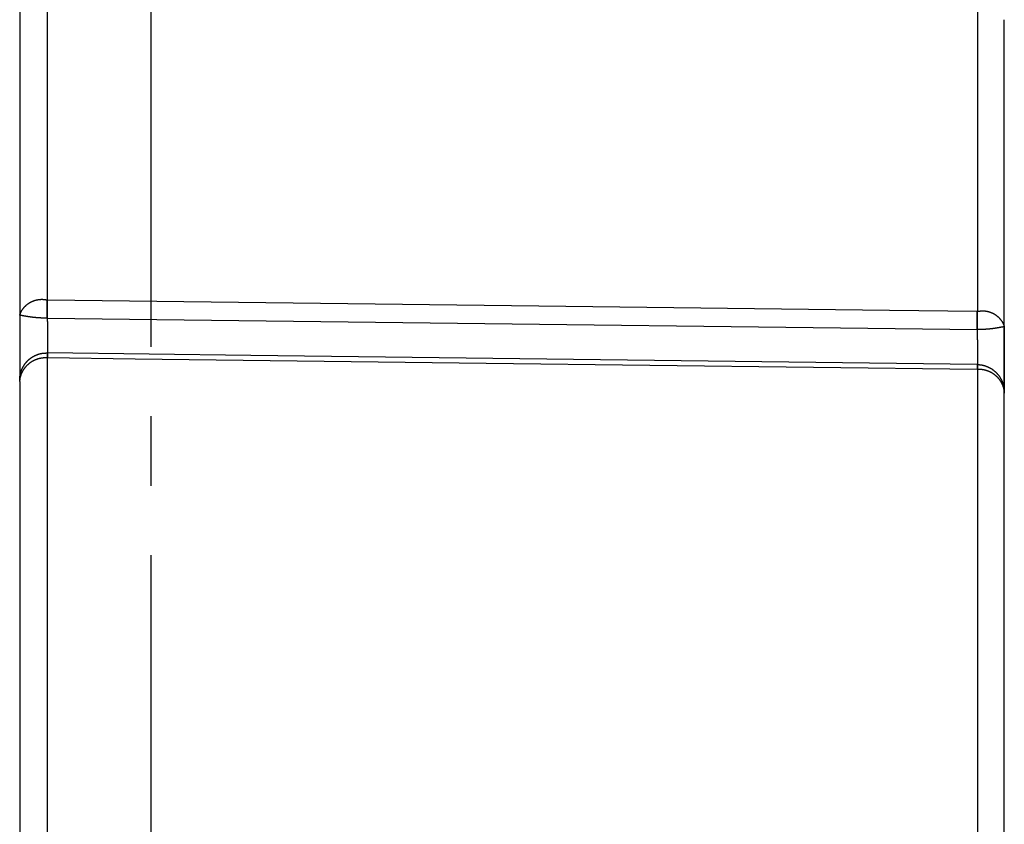
# Model space of a CAD drawing. Extents: x 0 to 420, y 0 to 594.
# Drawn here: x 139 to 157, y 343 to 358 of the extents above; entities that cross this region are included whole.
import ezdxf

# ---------------------------------------------------------------- set-up
doc = ezdxf.new("R2010")
doc.units = 0
doc.header["$LTSCALE"] = 0.4
doc.linetypes.add('CENTER2', pattern=[28.575, 19.05, -3.175, 3.175, -3.175])
doc.layers.add('CENTER', color=6, linetype='CENTER2')
doc.layers.add('MODEL3', color=7, linetype='CONTINUOUS')

msp = doc.modelspace()

# ---------------------------------------------------------------- linework, layer by layer
at = {"layer": 'CENTER'}
msp.add_line((141.15, 226.166), (141.15, 437.287), dxfattribs=at)
at = {"layer": 'MODEL3'}
for p, q in [((139.259, 352.75), (139.259, 358.654)), ((156.259, 358.38), (156.259, 352.541)), ((138.75, 358.146), (138.75, 352.475)), ((156.75, 352.265), (156.75, 357.872)), ((139.253, 352.717), (139.253, 352.75)), ((139.253, 352.68), (139.253, 352.717)), ((139.254, 352.639), (139.253, 352.68)), ((139.258, 352.639), (139.259, 352.68)), ((139.259, 352.717), (139.259, 352.75)), ((148.238, 352.639), (139.259, 352.75)), ((139.259, 352.68), (139.259, 352.717)), ((138.75, 352.475), (138.75, 351.895)), ((139.253, 352.506), (139.254, 352.551)), ((139.253, 352.462), (139.253, 352.506)), ((139.253, 352.42), (139.253, 352.462)), ((139.254, 352.596), (139.254, 352.639)), ((139.254, 352.551), (139.254, 352.596)), ((139.255, 352.419), (139.256, 352.462)), ((139.256, 352.462), (139.257, 352.506)), ((139.257, 352.506), (139.258, 352.551)), ((139.258, 352.596), (139.258, 352.639)), ((139.258, 352.551), (139.258, 352.596)), ((154.653, 352.56), (148.238, 352.639)), ((156.256, 352.541), (154.653, 352.56)), ((156.256, 352.507), (156.256, 352.541)), ((156.256, 352.47), (156.256, 352.507)), ((156.256, 352.429), (156.256, 352.47)), ((156.259, 352.507), (156.259, 352.541)), ((156.26, 352.47), (156.259, 352.507)), ((156.26, 352.429), (156.26, 352.47)), ((139.255, 352.419), (140.255, 352.407)), ((140.255, 352.407), (144.253, 352.358)), ((144.253, 352.358), (156.254, 352.21)), ((156.254, 352.252), (156.255, 352.297)), ((156.255, 352.341), (156.256, 352.386)), ((156.255, 352.297), (156.255, 352.341)), ((156.256, 352.386), (156.256, 352.429)), ((156.259, 352.252), (156.26, 352.297)), ((156.26, 352.386), (156.26, 352.429)), ((156.26, 352.341), (156.26, 352.386)), ((156.26, 352.297), (156.26, 352.341)), ((156.254, 352.21), (156.254, 352.252)), ((156.259, 352.21), (156.259, 352.252)), ((156.75, 351.415), (156.75, 352.265)), ((156.75, 352.265), (156.75, 351.142)), ((139.254, 351.77), (139.253, 351.752)), ((139.253, 351.752), (139.253, 351.727)), ((139.254, 351.79), (139.254, 351.789)), ((139.254, 351.789), (139.254, 351.783)), ((139.254, 351.783), (139.254, 351.77)), ((139.257, 351.79), (139.258, 351.789)), ((139.257, 351.79), (142.977, 351.744)), ((139.258, 351.789), (139.258, 351.783)), ((139.258, 351.783), (139.258, 351.77)), ((139.258, 351.77), (139.259, 351.751)), ((139.259, 351.751), (139.259, 351.727)), ((142.977, 351.744), (156.255, 351.58)), ((139.253, 351.727), (139.253, 351.697)), ((139.259, 351.727), (139.259, 351.697)), ((139.259, 342.861), (139.259, 351.697)), ((139.259, 351.697), (140.862, 351.677)), ((140.862, 351.677), (147.277, 351.598)), ((147.277, 351.598), (156.256, 351.487)), ((156.255, 351.58), (156.255, 351.579)), ((156.255, 351.579), (156.256, 351.573)), ((156.256, 351.573), (156.256, 351.56)), ((156.256, 351.56), (156.256, 351.542)), ((156.26, 351.58), (156.26, 351.579)), ((156.26, 351.579), (156.26, 351.573)), ((156.26, 351.573), (156.26, 351.56)), ((156.26, 351.56), (156.26, 351.542)), ((156.256, 351.542), (156.256, 351.517)), ((156.256, 351.517), (156.256, 351.487)), ((156.26, 351.542), (156.259, 351.517)), ((156.259, 351.517), (156.259, 351.487)), ((156.259, 351.487), (156.259, 342.747)), ((156.75, 351.051), (156.75, 351.415)), ((138.75, 351.26), (138.75, 342.773)), ((156.75, 342.659), (156.75, 351.051))]:
    msp.add_line(p, q, dxfattribs=at)
for points in [[(138.75, 352.475, 0), (138.751, 352.48, 0), (138.753, 352.485, 0), (138.755, 352.49, 0), (138.757, 352.495, 0), (138.759, 352.499, 0), (138.761, 352.504, 0), (138.763, 352.509, 0), (138.765, 352.513, 0), (138.767, 352.518, 0), (138.769, 352.523, 0), (138.771, 352.527, 0), (138.774, 352.532, 0), (138.776, 352.536, 0), (138.778, 352.541, 0), (138.781, 352.545, 0), (138.783, 352.55, 0), (138.786, 352.554, 0), (138.788, 352.558, 0), (138.791, 352.562, 0), (138.794, 352.567, 0), (138.796, 352.571, 0), (138.799, 352.575, 0), (138.802, 352.579, 0), (138.805, 352.583, 0), (138.808, 352.587, 0), (138.811, 352.591, 0), (138.814, 352.595, 0), (138.817, 352.599, 0), (138.82, 352.603, 0), (138.823, 352.607, 0), (138.826, 352.611, 0), (138.829, 352.614, 0), (138.832, 352.618, 0), (138.836, 352.622, 0), (138.839, 352.625, 0), (138.842, 352.629, 0), (138.846, 352.633, 0), (138.849, 352.636, 0), (138.853, 352.64, 0), (138.856, 352.643, 0), (138.86, 352.646, 0), (138.863, 352.65, 0), (138.867, 352.653, 0), (138.87, 352.656, 0), (138.874, 352.66, 0), (138.878, 352.663, 0), (138.882, 352.666, 0), (138.885, 352.669, 0), (138.889, 352.672, 0), (138.893, 352.675, 0), (138.897, 352.678, 0), (138.901, 352.681, 0), (138.905, 352.684, 0), (138.909, 352.686, 0), (138.913, 352.689, 0), (138.917, 352.692, 0), (138.921, 352.695, 0), (138.925, 352.697, 0), (138.929, 352.7, 0), (138.933, 352.702, 0), (138.937, 352.705, 0), (138.942, 352.707, 0), (138.946, 352.71, 0), (138.95, 352.712, 0), (138.954, 352.714, 0), (138.959, 352.716, 0), (138.963, 352.719, 0), (138.968, 352.721, 0), (138.972, 352.723, 0), (138.976, 352.725, 0), (138.981, 352.727, 0), (138.985, 352.729, 0), (138.99, 352.731, 0), (138.994, 352.732, 0), (138.999, 352.734, 0), (139.003, 352.736, 0), (139.008, 352.738, 0), (139.012, 352.739, 0), (139.017, 352.741, 0), (139.022, 352.742, 0), (139.026, 352.744, 0), (139.031, 352.745, 0), (139.036, 352.747, 0), (139.04, 352.748, 0), (139.045, 352.749, 0), (139.05, 352.75, 0), (139.055, 352.752, 0), (139.059, 352.753, 0), (139.064, 352.754, 0), (139.069, 352.755, 0), (139.074, 352.756, 0), (139.079, 352.756, 0), (139.083, 352.757, 0), (139.088, 352.758, 0), (139.093, 352.759, 0), (139.098, 352.759, 0), (139.103, 352.76, 0), (139.108, 352.761, 0), (139.113, 352.761, 0), (139.118, 352.761, 0), (139.123, 352.762, 0), (139.128, 352.762, 0), (139.133, 352.762, 0), (139.138, 352.763, 0), (139.143, 352.763, 0), (139.148, 352.763, 0), (139.153, 352.763, 0), (139.158, 352.763, 0), (139.163, 352.763, 0), (139.168, 352.763, 0), (139.173, 352.762, 0), (139.178, 352.762, 0), (139.183, 352.762, 0), (139.188, 352.761, 0), (139.193, 352.761, 0), (139.198, 352.76, 0), (139.203, 352.76, 0), (139.208, 352.759, 0), (139.213, 352.758, 0), (139.218, 352.758, 0), (139.223, 352.757, 0), (139.228, 352.756, 0), (139.233, 352.755, 0), (139.238, 352.754, 0), (139.243, 352.753, 0), (139.248, 352.752, 0), (139.253, 352.75, 0)], [(139.253, 352.42, 0), (139.249, 352.42, 0), (139.245, 352.42, 0), (139.241, 352.42, 0), (139.237, 352.42, 0), (139.233, 352.42, 0), (139.229, 352.42, 0), (139.225, 352.42, 0), (139.221, 352.42, 0), (139.217, 352.42, 0), (139.213, 352.42, 0), (139.209, 352.42, 0), (139.205, 352.42, 0), (139.201, 352.42, 0), (139.197, 352.42, 0), (139.193, 352.42, 0), (139.189, 352.42, 0), (139.185, 352.42, 0), (139.181, 352.42, 0), (139.177, 352.42, 0), (139.173, 352.42, 0), (139.169, 352.42, 0), (139.165, 352.421, 0), (139.161, 352.421, 0), (139.157, 352.421, 0), (139.153, 352.421, 0), (139.149, 352.421, 0), (139.145, 352.421, 0), (139.141, 352.421, 0), (139.137, 352.422, 0), (139.133, 352.422, 0), (139.129, 352.422, 0), (139.125, 352.422, 0), (139.121, 352.422, 0), (139.117, 352.423, 0), (139.113, 352.423, 0), (139.109, 352.423, 0), (139.105, 352.423, 0), (139.101, 352.424, 0), (139.097, 352.424, 0), (139.094, 352.424, 0), (139.09, 352.424, 0), (139.086, 352.425, 0), (139.082, 352.425, 0), (139.078, 352.425, 0), (139.074, 352.425, 0), (139.07, 352.426, 0), (139.066, 352.426, 0), (139.062, 352.426, 0), (139.058, 352.427, 0), (139.054, 352.427, 0), (139.05, 352.427, 0), (139.046, 352.428, 0), (139.042, 352.428, 0), (139.038, 352.428, 0), (139.034, 352.429, 0), (139.03, 352.429, 0), (139.026, 352.43, 0), (139.022, 352.43, 0), (139.018, 352.43, 0), (139.014, 352.431, 0), (139.01, 352.431, 0), (139.006, 352.432, 0), (139.002, 352.432, 0), (138.998, 352.433, 0), (138.994, 352.433, 0), (138.99, 352.433, 0), (138.986, 352.434, 0), (138.982, 352.434, 0), (138.978, 352.435, 0), (138.974, 352.435, 0), (138.97, 352.436, 0), (138.966, 352.436, 0), (138.962, 352.437, 0), (138.958, 352.437, 0), (138.954, 352.438, 0), (138.95, 352.438, 0), (138.946, 352.439, 0), (138.942, 352.439, 0), (138.939, 352.44, 0), (138.935, 352.441, 0), (138.931, 352.441, 0), (138.927, 352.442, 0), (138.923, 352.442, 0), (138.919, 352.443, 0), (138.915, 352.443, 0), (138.911, 352.444, 0), (138.907, 352.445, 0), (138.903, 352.445, 0), (138.899, 352.446, 0), (138.895, 352.447, 0), (138.891, 352.447, 0), (138.887, 352.448, 0), (138.883, 352.448, 0), (138.879, 352.449, 0), (138.875, 352.45, 0), (138.871, 352.45, 0), (138.867, 352.451, 0), (138.863, 352.452, 0), (138.86, 352.453, 0), (138.856, 352.453, 0), (138.852, 352.454, 0), (138.848, 352.455, 0), (138.844, 352.455, 0), (138.84, 352.456, 0), (138.836, 352.457, 0), (138.832, 352.458, 0), (138.828, 352.458, 0), (138.824, 352.459, 0), (138.82, 352.46, 0), (138.816, 352.461, 0), (138.812, 352.461, 0), (138.808, 352.462, 0), (138.805, 352.463, 0), (138.801, 352.464, 0), (138.797, 352.465, 0), (138.793, 352.466, 0), (138.789, 352.466, 0), (138.785, 352.467, 0), (138.781, 352.468, 0), (138.777, 352.469, 0), (138.773, 352.47, 0), (138.769, 352.471, 0), (138.765, 352.472, 0), (138.761, 352.472, 0), (138.758, 352.473, 0), (138.754, 352.474, 0), (138.75, 352.475, 0)], [(156.259, 352.541, 0), (156.264, 352.542, 0), (156.269, 352.543, 0), (156.274, 352.544, 0), (156.279, 352.545, 0), (156.284, 352.546, 0), (156.289, 352.547, 0), (156.294, 352.547, 0), (156.298, 352.548, 0), (156.303, 352.549, 0), (156.308, 352.549, 0), (156.313, 352.55, 0), (156.318, 352.55, 0), (156.323, 352.551, 0), (156.328, 352.551, 0), (156.333, 352.552, 0), (156.338, 352.552, 0), (156.343, 352.552, 0), (156.348, 352.552, 0), (156.353, 352.552, 0), (156.358, 352.552, 0), (156.363, 352.552, 0), (156.368, 352.552, 0), (156.373, 352.552, 0), (156.377, 352.552, 0), (156.382, 352.551, 0), (156.387, 352.551, 0), (156.392, 352.551, 0), (156.397, 352.55, 0), (156.402, 352.55, 0), (156.406, 352.549, 0), (156.411, 352.548, 0), (156.416, 352.548, 0), (156.421, 352.547, 0), (156.426, 352.546, 0), (156.43, 352.545, 0), (156.435, 352.544, 0), (156.44, 352.543, 0), (156.445, 352.542, 0), (156.449, 352.541, 0), (156.454, 352.54, 0), (156.459, 352.539, 0), (156.463, 352.538, 0), (156.468, 352.537, 0), (156.472, 352.535, 0), (156.477, 352.534, 0), (156.482, 352.532, 0), (156.486, 352.531, 0), (156.491, 352.529, 0), (156.495, 352.528, 0), (156.5, 352.526, 0), (156.504, 352.524, 0), (156.509, 352.523, 0), (156.513, 352.521, 0), (156.518, 352.519, 0), (156.522, 352.517, 0), (156.526, 352.515, 0), (156.531, 352.513, 0), (156.535, 352.511, 0), (156.539, 352.509, 0), (156.543, 352.507, 0), (156.548, 352.505, 0), (156.552, 352.502, 0), (156.556, 352.5, 0), (156.56, 352.498, 0), (156.564, 352.495, 0), (156.569, 352.493, 0), (156.573, 352.491, 0), (156.577, 352.488, 0), (156.581, 352.485, 0), (156.585, 352.483, 0), (156.589, 352.48, 0), (156.593, 352.477, 0), (156.597, 352.475, 0), (156.6, 352.472, 0), (156.604, 352.469, 0), (156.608, 352.466, 0), (156.612, 352.463, 0), (156.616, 352.46, 0), (156.619, 352.457, 0), (156.623, 352.454, 0), (156.627, 352.451, 0), (156.63, 352.448, 0), (156.634, 352.445, 0), (156.637, 352.441, 0), (156.641, 352.438, 0), (156.644, 352.435, 0), (156.648, 352.431, 0), (156.651, 352.428, 0), (156.655, 352.425, 0), (156.658, 352.421, 0), (156.661, 352.418, 0), (156.664, 352.414, 0), (156.668, 352.41, 0), (156.671, 352.407, 0), (156.674, 352.403, 0), (156.677, 352.399, 0), (156.68, 352.395, 0), (156.683, 352.392, 0), (156.686, 352.388, 0), (156.689, 352.384, 0), (156.692, 352.38, 0), (156.695, 352.376, 0), (156.697, 352.372, 0), (156.7, 352.368, 0), (156.703, 352.364, 0), (156.705, 352.36, 0), (156.708, 352.356, 0), (156.711, 352.351, 0), (156.713, 352.347, 0), (156.716, 352.343, 0), (156.718, 352.339, 0), (156.72, 352.334, 0), (156.723, 352.33, 0), (156.725, 352.325, 0), (156.727, 352.321, 0), (156.729, 352.317, 0), (156.732, 352.312, 0), (156.734, 352.307, 0), (156.736, 352.303, 0), (156.738, 352.298, 0), (156.74, 352.294, 0), (156.741, 352.289, 0), (156.743, 352.284, 0), (156.745, 352.279, 0), (156.747, 352.275, 0), (156.748, 352.27, 0), (156.75, 352.265, 0)], [(139.253, 352.42, 0), (139.253, 352.415, 0), (139.254, 352.41, 0), (139.254, 352.405, 0), (139.254, 352.4, 0), (139.254, 352.395, 0), (139.254, 352.39, 0), (139.254, 352.385, 0), (139.254, 352.38, 0), (139.254, 352.375, 0), (139.254, 352.37, 0), (139.254, 352.365, 0), (139.254, 352.36, 0), (139.255, 352.355, 0), (139.255, 352.35, 0), (139.255, 352.345, 0), (139.255, 352.34, 0), (139.255, 352.335, 0), (139.255, 352.33, 0), (139.255, 352.325, 0), (139.255, 352.32, 0), (139.255, 352.315, 0), (139.255, 352.31, 0), (139.255, 352.306, 0), (139.255, 352.301, 0), (139.255, 352.296, 0), (139.256, 352.291, 0), (139.256, 352.286, 0), (139.256, 352.281, 0), (139.256, 352.276, 0), (139.256, 352.271, 0), (139.256, 352.266, 0), (139.256, 352.261, 0), (139.256, 352.256, 0), (139.256, 352.251, 0), (139.256, 352.246, 0), (139.256, 352.241, 0), (139.256, 352.236, 0), (139.256, 352.231, 0), (139.256, 352.226, 0), (139.256, 352.221, 0), (139.257, 352.216, 0), (139.257, 352.211, 0), (139.257, 352.206, 0), (139.257, 352.201, 0), (139.257, 352.196, 0), (139.257, 352.191, 0), (139.257, 352.186, 0), (139.257, 352.181, 0), (139.257, 352.177, 0), (139.257, 352.172, 0), (139.257, 352.167, 0), (139.257, 352.162, 0), (139.257, 352.157, 0), (139.257, 352.152, 0), (139.257, 352.147, 0), (139.257, 352.142, 0), (139.257, 352.137, 0), (139.257, 352.132, 0), (139.257, 352.127, 0), (139.257, 352.122, 0), (139.257, 352.117, 0), (139.258, 352.112, 0), (139.258, 352.107, 0), (139.258, 352.102, 0), (139.258, 352.097, 0), (139.258, 352.092, 0), (139.258, 352.087, 0), (139.258, 352.082, 0), (139.258, 352.077, 0), (139.258, 352.072, 0), (139.258, 352.067, 0), (139.258, 352.062, 0), (139.258, 352.057, 0), (139.258, 352.053, 0), (139.258, 352.048, 0), (139.258, 352.043, 0), (139.258, 352.038, 0), (139.258, 352.033, 0), (139.258, 352.028, 0), (139.258, 352.023, 0), (139.258, 352.018, 0), (139.258, 352.013, 0), (139.258, 352.008, 0), (139.258, 352.003, 0), (139.258, 351.998, 0), (139.258, 351.993, 0), (139.258, 351.988, 0), (139.258, 351.983, 0), (139.258, 351.978, 0), (139.258, 351.973, 0), (139.258, 351.968, 0), (139.258, 351.963, 0), (139.258, 351.958, 0), (139.258, 351.953, 0), (139.258, 351.948, 0), (139.258, 351.943, 0), (139.258, 351.938, 0), (139.258, 351.933, 0), (139.258, 351.929, 0), (139.258, 351.924, 0), (139.258, 351.919, 0), (139.258, 351.914, 0), (139.258, 351.909, 0), (139.258, 351.904, 0), (139.258, 351.899, 0), (139.258, 351.894, 0), (139.258, 351.889, 0), (139.258, 351.884, 0), (139.258, 351.879, 0), (139.258, 351.874, 0), (139.258, 351.869, 0), (139.258, 351.864, 0), (139.258, 351.859, 0), (139.258, 351.854, 0), (139.258, 351.849, 0), (139.258, 351.844, 0), (139.258, 351.839, 0), (139.258, 351.834, 0), (139.258, 351.829, 0), (139.258, 351.824, 0), (139.258, 351.819, 0), (139.258, 351.814, 0), (139.258, 351.809, 0), (139.258, 351.804, 0), (139.258, 351.799, 0), (139.258, 351.795, 0), (139.258, 351.79, 0)], [(156.254, 352.21, 0), (156.254, 352.205, 0), (156.254, 352.2, 0), (156.254, 352.195, 0), (156.254, 352.19, 0), (156.254, 352.185, 0), (156.254, 352.18, 0), (156.254, 352.175, 0), (156.254, 352.17, 0), (156.254, 352.165, 0), (156.254, 352.16, 0), (156.255, 352.155, 0), (156.255, 352.15, 0), (156.255, 352.145, 0), (156.255, 352.14, 0), (156.255, 352.135, 0), (156.255, 352.13, 0), (156.255, 352.125, 0), (156.255, 352.12, 0), (156.255, 352.115, 0), (156.255, 352.11, 0), (156.255, 352.105, 0), (156.255, 352.1, 0), (156.256, 352.095, 0), (156.256, 352.091, 0), (156.256, 352.086, 0), (156.256, 352.081, 0), (156.256, 352.076, 0), (156.256, 352.071, 0), (156.256, 352.066, 0), (156.256, 352.061, 0), (156.256, 352.056, 0), (156.256, 352.051, 0), (156.256, 352.046, 0), (156.256, 352.041, 0), (156.256, 352.036, 0), (156.256, 352.031, 0), (156.256, 352.026, 0), (156.257, 352.021, 0), (156.257, 352.016, 0), (156.257, 352.011, 0), (156.257, 352.006, 0), (156.257, 352.001, 0), (156.257, 351.996, 0), (156.257, 351.991, 0), (156.257, 351.986, 0), (156.257, 351.981, 0), (156.257, 351.976, 0), (156.257, 351.972, 0), (156.257, 351.967, 0), (156.257, 351.962, 0), (156.257, 351.957, 0), (156.257, 351.952, 0), (156.257, 351.947, 0), (156.257, 351.942, 0), (156.257, 351.937, 0), (156.257, 351.932, 0), (156.258, 351.927, 0), (156.258, 351.922, 0), (156.258, 351.917, 0), (156.258, 351.912, 0), (156.258, 351.907, 0), (156.258, 351.902, 0), (156.258, 351.897, 0), (156.258, 351.892, 0), (156.258, 351.887, 0), (156.258, 351.882, 0), (156.258, 351.877, 0), (156.258, 351.872, 0), (156.258, 351.867, 0), (156.258, 351.862, 0), (156.258, 351.857, 0), (156.258, 351.852, 0), (156.258, 351.848, 0), (156.258, 351.843, 0), (156.258, 351.838, 0), (156.258, 351.833, 0), (156.258, 351.828, 0), (156.258, 351.823, 0), (156.258, 351.818, 0), (156.258, 351.813, 0), (156.258, 351.808, 0), (156.258, 351.803, 0), (156.258, 351.798, 0), (156.258, 351.793, 0), (156.258, 351.788, 0), (156.258, 351.783, 0), (156.258, 351.778, 0), (156.258, 351.773, 0), (156.258, 351.768, 0), (156.258, 351.763, 0), (156.258, 351.758, 0), (156.258, 351.753, 0), (156.258, 351.748, 0), (156.258, 351.743, 0), (156.258, 351.738, 0), (156.258, 351.733, 0), (156.258, 351.728, 0), (156.259, 351.724, 0), (156.259, 351.719, 0), (156.259, 351.714, 0), (156.259, 351.709, 0), (156.259, 351.704, 0), (156.259, 351.699, 0), (156.259, 351.694, 0), (156.259, 351.689, 0), (156.259, 351.684, 0), (156.259, 351.679, 0), (156.259, 351.674, 0), (156.259, 351.669, 0), (156.259, 351.664, 0), (156.259, 351.659, 0), (156.259, 351.654, 0), (156.259, 351.649, 0), (156.259, 351.644, 0), (156.259, 351.639, 0), (156.258, 351.634, 0), (156.258, 351.629, 0), (156.258, 351.624, 0), (156.258, 351.619, 0), (156.258, 351.614, 0), (156.258, 351.609, 0), (156.258, 351.605, 0), (156.258, 351.6, 0), (156.258, 351.595, 0), (156.258, 351.59, 0), (156.258, 351.585, 0), (156.258, 351.58, 0)], [(156.75, 352.265, 0), (156.746, 352.264, 0), (156.742, 352.263, 0), (156.739, 352.262, 0), (156.735, 352.261, 0), (156.731, 352.261, 0), (156.727, 352.26, 0), (156.723, 352.259, 0), (156.72, 352.258, 0), (156.716, 352.257, 0), (156.712, 352.256, 0), (156.708, 352.256, 0), (156.704, 352.255, 0), (156.7, 352.254, 0), (156.697, 352.253, 0), (156.693, 352.252, 0), (156.689, 352.252, 0), (156.685, 352.251, 0), (156.681, 352.25, 0), (156.678, 352.249, 0), (156.674, 352.249, 0), (156.67, 352.248, 0), (156.666, 352.247, 0), (156.662, 352.246, 0), (156.658, 352.246, 0), (156.655, 352.245, 0), (156.651, 352.244, 0), (156.647, 352.244, 0), (156.643, 352.243, 0), (156.639, 352.242, 0), (156.635, 352.242, 0), (156.631, 352.241, 0), (156.628, 352.24, 0), (156.624, 352.24, 0), (156.62, 352.239, 0), (156.616, 352.238, 0), (156.612, 352.238, 0), (156.608, 352.237, 0), (156.605, 352.236, 0), (156.601, 352.236, 0), (156.597, 352.235, 0), (156.593, 352.235, 0), (156.589, 352.234, 0), (156.585, 352.233, 0), (156.581, 352.233, 0), (156.578, 352.232, 0), (156.574, 352.232, 0), (156.57, 352.231, 0), (156.566, 352.231, 0), (156.562, 352.23, 0), (156.558, 352.229, 0), (156.554, 352.229, 0), (156.551, 352.228, 0), (156.547, 352.228, 0), (156.543, 352.227, 0), (156.539, 352.227, 0), (156.535, 352.226, 0), (156.531, 352.226, 0), (156.527, 352.225, 0), (156.523, 352.225, 0), (156.52, 352.224, 0), (156.516, 352.224, 0), (156.512, 352.224, 0), (156.508, 352.223, 0), (156.504, 352.223, 0), (156.5, 352.222, 0), (156.496, 352.222, 0), (156.492, 352.221, 0), (156.489, 352.221, 0), (156.485, 352.221, 0), (156.481, 352.22, 0), (156.477, 352.22, 0), (156.473, 352.219, 0), (156.469, 352.219, 0), (156.465, 352.219, 0), (156.461, 352.218, 0), (156.458, 352.218, 0), (156.454, 352.218, 0), (156.45, 352.217, 0), (156.446, 352.217, 0), (156.442, 352.217, 0), (156.438, 352.216, 0), (156.434, 352.216, 0), (156.43, 352.216, 0), (156.426, 352.215, 0), (156.423, 352.215, 0), (156.419, 352.215, 0), (156.415, 352.215, 0), (156.411, 352.214, 0), (156.407, 352.214, 0), (156.403, 352.214, 0), (156.399, 352.214, 0), (156.395, 352.213, 0), (156.391, 352.213, 0), (156.387, 352.213, 0), (156.384, 352.213, 0), (156.38, 352.212, 0), (156.376, 352.212, 0), (156.372, 352.212, 0), (156.368, 352.212, 0), (156.364, 352.212, 0), (156.36, 352.212, 0), (156.356, 352.211, 0), (156.352, 352.211, 0), (156.348, 352.211, 0), (156.345, 352.211, 0), (156.341, 352.211, 0), (156.337, 352.211, 0), (156.333, 352.21, 0), (156.329, 352.21, 0), (156.325, 352.21, 0), (156.321, 352.21, 0), (156.317, 352.21, 0), (156.313, 352.21, 0), (156.309, 352.21, 0), (156.306, 352.21, 0), (156.302, 352.21, 0), (156.298, 352.21, 0), (156.294, 352.21, 0), (156.29, 352.21, 0), (156.286, 352.21, 0), (156.282, 352.21, 0), (156.278, 352.21, 0), (156.274, 352.21, 0), (156.27, 352.209, 0), (156.267, 352.209, 0), (156.263, 352.21, 0), (156.259, 352.21, 0)], [(138.75, 351.26, 0), (138.749, 351.267, 0), (138.749, 351.273, 0), (138.749, 351.28, 0), (138.749, 351.286, 0), (138.749, 351.292, 0), (138.749, 351.299, 0), (138.749, 351.305, 0), (138.749, 351.311, 0), (138.75, 351.318, 0), (138.75, 351.324, 0), (138.75, 351.33, 0), (138.751, 351.336, 0), (138.752, 351.342, 0), (138.752, 351.349, 0), (138.753, 351.355, 0), (138.754, 351.361, 0), (138.755, 351.367, 0), (138.756, 351.373, 0), (138.757, 351.379, 0), (138.758, 351.385, 0), (138.759, 351.391, 0), (138.761, 351.397, 0), (138.762, 351.403, 0), (138.763, 351.409, 0), (138.765, 351.415, 0), (138.766, 351.421, 0), (138.768, 351.427, 0), (138.77, 351.433, 0), (138.772, 351.438, 0), (138.774, 351.444, 0), (138.775, 351.45, 0), (138.777, 351.456, 0), (138.78, 351.461, 0), (138.782, 351.467, 0), (138.784, 351.473, 0), (138.786, 351.478, 0), (138.788, 351.484, 0), (138.791, 351.489, 0), (138.793, 351.495, 0), (138.796, 351.5, 0), (138.798, 351.506, 0), (138.801, 351.511, 0), (138.804, 351.516, 0), (138.807, 351.522, 0), (138.81, 351.527, 0), (138.812, 351.532, 0), (138.815, 351.537, 0), (138.818, 351.542, 0), (138.822, 351.548, 0), (138.825, 351.553, 0), (138.828, 351.558, 0), (138.831, 351.563, 0), (138.835, 351.568, 0), (138.838, 351.572, 0), (138.841, 351.577, 0), (138.845, 351.582, 0), (138.848, 351.587, 0), (138.852, 351.592, 0), (138.856, 351.596, 0), (138.859, 351.601, 0), (138.863, 351.606, 0), (138.867, 351.61, 0), (138.871, 351.615, 0), (138.875, 351.619, 0), (138.879, 351.624, 0), (138.883, 351.628, 0), (138.887, 351.632, 0), (138.891, 351.636, 0), (138.896, 351.641, 0), (138.9, 351.645, 0), (138.904, 351.649, 0), (138.908, 351.653, 0), (138.913, 351.657, 0), (138.917, 351.661, 0), (138.922, 351.665, 0), (138.926, 351.669, 0), (138.931, 351.673, 0), (138.936, 351.676, 0), (138.94, 351.68, 0), (138.945, 351.684, 0), (138.95, 351.687, 0), (138.955, 351.691, 0), (138.96, 351.694, 0), (138.965, 351.698, 0), (138.97, 351.701, 0), (138.975, 351.704, 0), (138.98, 351.707, 0), (138.985, 351.711, 0), (138.99, 351.714, 0), (138.995, 351.717, 0), (139, 351.72, 0), (139.006, 351.723, 0), (139.011, 351.726, 0), (139.016, 351.728, 0), (139.022, 351.731, 0), (139.027, 351.734, 0), (139.033, 351.736, 0), (139.038, 351.739, 0), (139.044, 351.741, 0), (139.049, 351.744, 0), (139.055, 351.746, 0), (139.06, 351.748, 0), (139.066, 351.751, 0), (139.072, 351.753, 0), (139.078, 351.755, 0), (139.083, 351.757, 0), (139.089, 351.759, 0), (139.095, 351.761, 0), (139.101, 351.762, 0), (139.107, 351.764, 0), (139.113, 351.766, 0), (139.119, 351.767, 0), (139.125, 351.769, 0), (139.131, 351.77, 0), (139.137, 351.772, 0), (139.143, 351.773, 0), (139.149, 351.774, 0), (139.155, 351.775, 0), (139.162, 351.776, 0), (139.168, 351.777, 0), (139.174, 351.778, 0), (139.18, 351.779, 0), (139.187, 351.78, 0), (139.193, 351.78, 0), (139.199, 351.781, 0), (139.206, 351.782, 0), (139.212, 351.782, 0)], [(138.75, 351.895, 0), (138.75, 351.891, 0), (138.75, 351.886, 0), (138.75, 351.881, 0), (138.75, 351.876, 0), (138.75, 351.871, 0), (138.75, 351.867, 0), (138.75, 351.862, 0), (138.75, 351.857, 0), (138.75, 351.852, 0), (138.75, 351.847, 0), (138.75, 351.843, 0), (138.75, 351.838, 0), (138.751, 351.833, 0), (138.751, 351.828, 0), (138.751, 351.824, 0), (138.751, 351.819, 0), (138.751, 351.814, 0), (138.751, 351.809, 0), (138.751, 351.804, 0), (138.751, 351.8, 0), (138.751, 351.795, 0), (138.751, 351.79, 0), (138.751, 351.785, 0), (138.751, 351.78, 0), (138.751, 351.776, 0), (138.751, 351.771, 0), (138.751, 351.766, 0), (138.751, 351.761, 0), (138.751, 351.757, 0), (138.751, 351.752, 0), (138.751, 351.747, 0), (138.751, 351.742, 0), (138.751, 351.737, 0), (138.752, 351.733, 0), (138.752, 351.728, 0), (138.752, 351.723, 0), (138.752, 351.718, 0), (138.752, 351.713, 0), (138.752, 351.709, 0), (138.752, 351.704, 0), (138.752, 351.699, 0), (138.752, 351.694, 0), (138.752, 351.69, 0), (138.752, 351.685, 0), (138.752, 351.68, 0), (138.752, 351.675, 0), (138.752, 351.67, 0), (138.752, 351.666, 0), (138.752, 351.661, 0), (138.752, 351.656, 0), (138.752, 351.651, 0), (138.752, 351.646, 0), (138.752, 351.642, 0), (138.752, 351.637, 0), (138.752, 351.632, 0), (138.752, 351.627, 0), (138.752, 351.623, 0), (138.752, 351.618, 0), (138.752, 351.613, 0), (138.752, 351.608, 0), (138.752, 351.603, 0), (138.752, 351.599, 0), (138.752, 351.594, 0), (138.752, 351.589, 0), (138.752, 351.584, 0), (138.752, 351.58, 0), (138.752, 351.575, 0), (138.752, 351.57, 0), (138.752, 351.565, 0), (138.752, 351.56, 0), (138.752, 351.556, 0), (138.752, 351.551, 0), (138.752, 351.546, 0), (138.752, 351.541, 0), (138.752, 351.536, 0), (138.752, 351.532, 0), (138.752, 351.527, 0), (138.752, 351.522, 0), (138.752, 351.517, 0), (138.752, 351.513, 0), (138.752, 351.508, 0), (138.752, 351.503, 0), (138.752, 351.498, 0), (138.752, 351.493, 0), (138.752, 351.489, 0), (138.752, 351.484, 0), (138.752, 351.479, 0), (138.752, 351.474, 0), (138.752, 351.469, 0), (138.752, 351.465, 0), (138.752, 351.46, 0), (138.752, 351.455, 0), (138.752, 351.45, 0), (138.751, 351.446, 0), (138.751, 351.441, 0), (138.751, 351.436, 0), (138.751, 351.431, 0), (138.751, 351.426, 0), (138.751, 351.422, 0), (138.751, 351.417, 0), (138.751, 351.412, 0), (138.751, 351.407, 0), (138.751, 351.402, 0), (138.751, 351.398, 0), (138.751, 351.393, 0), (138.751, 351.388, 0), (138.751, 351.383, 0), (138.751, 351.379, 0), (138.751, 351.374, 0), (138.751, 351.369, 0), (138.751, 351.364, 0), (138.751, 351.359, 0), (138.751, 351.355, 0), (138.751, 351.35, 0), (138.75, 351.345, 0), (138.75, 351.34, 0), (138.75, 351.335, 0), (138.75, 351.331, 0), (138.75, 351.326, 0), (138.75, 351.321, 0), (138.75, 351.316, 0), (138.75, 351.312, 0), (138.75, 351.307, 0), (138.75, 351.302, 0), (138.75, 351.297, 0), (138.75, 351.292, 0), (138.75, 351.288, 0)], [(139.212, 351.782, 0), (139.212, 351.782, 0), (139.213, 351.782, 0), (139.213, 351.782, 0), (139.213, 351.782, 0), (139.214, 351.782, 0), (139.214, 351.782, 0), (139.214, 351.782, 0), (139.215, 351.782, 0), (139.215, 351.782, 0), (139.215, 351.782, 0), (139.216, 351.782, 0), (139.216, 351.782, 0), (139.216, 351.782, 0), (139.217, 351.782, 0), (139.217, 351.782, 0), (139.217, 351.782, 0), (139.218, 351.782, 0), (139.218, 351.782, 0), (139.218, 351.782, 0), (139.219, 351.782, 0), (139.219, 351.782, 0), (139.219, 351.782, 0), (139.22, 351.782, 0), (139.22, 351.782, 0), (139.22, 351.782, 0), (139.22, 351.782, 0), (139.221, 351.782, 0), (139.221, 351.782, 0), (139.221, 351.782, 0), (139.222, 351.782, 0), (139.222, 351.782, 0), (139.222, 351.782, 0), (139.223, 351.782, 0), (139.223, 351.782, 0), (139.223, 351.782, 0), (139.224, 351.782, 0), (139.224, 351.782, 0), (139.224, 351.782, 0), (139.225, 351.783, 0), (139.225, 351.783, 0), (139.225, 351.783, 0), (139.226, 351.783, 0), (139.226, 351.783, 0), (139.226, 351.783, 0), (139.227, 351.783, 0), (139.227, 351.783, 0), (139.227, 351.783, 0), (139.228, 351.783, 0), (139.228, 351.783, 0), (139.228, 351.783, 0), (139.229, 351.783, 0), (139.229, 351.783, 0), (139.229, 351.783, 0), (139.23, 351.783, 0), (139.23, 351.783, 0), (139.23, 351.783, 0), (139.231, 351.783, 0), (139.231, 351.783, 0), (139.231, 351.783, 0), (139.232, 351.783, 0), (139.232, 351.783, 0), (139.232, 351.783, 0), (139.233, 351.783, 0), (139.233, 351.783, 0), (139.233, 351.783, 0), (139.234, 351.783, 0), (139.234, 351.783, 0), (139.234, 351.783, 0), (139.234, 351.783, 0), (139.235, 351.783, 0), (139.235, 351.783, 0), (139.235, 351.783, 0), (139.236, 351.783, 0), (139.236, 351.783, 0), (139.236, 351.783, 0), (139.237, 351.783, 0), (139.237, 351.783, 0), (139.237, 351.783, 0), (139.238, 351.783, 0), (139.238, 351.783, 0), (139.238, 351.783, 0), (139.239, 351.783, 0), (139.239, 351.783, 0), (139.239, 351.783, 0), (139.24, 351.783, 0), (139.24, 351.783, 0), (139.24, 351.783, 0), (139.241, 351.783, 0), (139.241, 351.783, 0), (139.241, 351.783, 0), (139.242, 351.783, 0), (139.242, 351.783, 0), (139.242, 351.783, 0), (139.243, 351.783, 0), (139.243, 351.783, 0), (139.243, 351.783, 0), (139.244, 351.783, 0), (139.244, 351.783, 0), (139.244, 351.783, 0), (139.245, 351.783, 0), (139.245, 351.783, 0), (139.245, 351.783, 0), (139.246, 351.783, 0), (139.246, 351.783, 0), (139.246, 351.783, 0), (139.247, 351.783, 0), (139.247, 351.783, 0), (139.247, 351.783, 0), (139.248, 351.783, 0), (139.248, 351.783, 0), (139.248, 351.783, 0), (139.248, 351.783, 0), (139.249, 351.783, 0), (139.249, 351.783, 0), (139.249, 351.783, 0), (139.25, 351.783, 0), (139.25, 351.783, 0), (139.25, 351.783, 0), (139.251, 351.783, 0), (139.251, 351.783, 0), (139.251, 351.783, 0), (139.252, 351.783, 0), (139.252, 351.783, 0), (139.252, 351.783, 0), (139.253, 351.783, 0), (139.253, 351.783, 0), (139.253, 351.783, 0)], [(138.75, 351.26, 0), (138.75, 351.267, 0), (138.751, 351.273, 0), (138.751, 351.279, 0), (138.752, 351.285, 0), (138.753, 351.291, 0), (138.754, 351.297, 0), (138.755, 351.303, 0), (138.756, 351.309, 0), (138.757, 351.315, 0), (138.758, 351.32, 0), (138.759, 351.326, 0), (138.76, 351.332, 0), (138.762, 351.338, 0), (138.763, 351.344, 0), (138.765, 351.349, 0), (138.766, 351.355, 0), (138.768, 351.361, 0), (138.77, 351.366, 0), (138.771, 351.372, 0), (138.773, 351.378, 0), (138.775, 351.383, 0), (138.777, 351.389, 0), (138.779, 351.394, 0), (138.781, 351.4, 0), (138.784, 351.405, 0), (138.786, 351.41, 0), (138.788, 351.416, 0), (138.79, 351.421, 0), (138.793, 351.426, 0), (138.795, 351.431, 0), (138.798, 351.437, 0), (138.801, 351.442, 0), (138.803, 351.447, 0), (138.806, 351.452, 0), (138.809, 351.457, 0), (138.812, 351.462, 0), (138.815, 351.467, 0), (138.818, 351.472, 0), (138.821, 351.477, 0), (138.824, 351.482, 0), (138.827, 351.486, 0), (138.83, 351.491, 0), (138.833, 351.496, 0), (138.837, 351.501, 0), (138.84, 351.505, 0), (138.843, 351.51, 0), (138.847, 351.514, 0), (138.85, 351.519, 0), (138.854, 351.523, 0), (138.858, 351.528, 0), (138.861, 351.532, 0), (138.865, 351.536, 0), (138.869, 351.541, 0), (138.873, 351.545, 0), (138.876, 351.549, 0), (138.88, 351.553, 0), (138.884, 351.557, 0), (138.888, 351.561, 0), (138.892, 351.565, 0), (138.897, 351.569, 0), (138.901, 351.573, 0), (138.905, 351.577, 0), (138.909, 351.581, 0), (138.914, 351.584, 0), (138.918, 351.588, 0), (138.922, 351.592, 0), (138.927, 351.595, 0), (138.931, 351.599, 0), (138.936, 351.602, 0), (138.94, 351.606, 0), (138.945, 351.609, 0), (138.95, 351.612, 0), (138.954, 351.616, 0), (138.959, 351.619, 0), (138.964, 351.622, 0), (138.969, 351.625, 0), (138.973, 351.628, 0), (138.978, 351.631, 0), (138.983, 351.634, 0), (138.988, 351.637, 0), (138.993, 351.64, 0), (138.998, 351.642, 0), (139.003, 351.645, 0), (139.008, 351.648, 0), (139.013, 351.65, 0), (139.019, 351.653, 0), (139.024, 351.655, 0), (139.029, 351.657, 0), (139.034, 351.66, 0), (139.04, 351.662, 0), (139.045, 351.664, 0), (139.05, 351.666, 0), (139.056, 351.668, 0), (139.061, 351.67, 0), (139.067, 351.672, 0), (139.072, 351.674, 0), (139.078, 351.676, 0), (139.083, 351.677, 0), (139.089, 351.679, 0), (139.094, 351.681, 0), (139.1, 351.682, 0), (139.105, 351.684, 0), (139.111, 351.685, 0), (139.117, 351.686, 0), (139.123, 351.688, 0), (139.128, 351.689, 0), (139.134, 351.69, 0), (139.14, 351.691, 0), (139.146, 351.692, 0), (139.151, 351.693, 0), (139.157, 351.694, 0), (139.163, 351.694, 0), (139.169, 351.695, 0), (139.175, 351.696, 0), (139.181, 351.696, 0), (139.187, 351.697, 0), (139.193, 351.697, 0), (139.199, 351.697, 0), (139.205, 351.697, 0), (139.211, 351.698, 0), (139.217, 351.698, 0), (139.223, 351.698, 0), (139.229, 351.698, 0), (139.235, 351.697, 0), (139.241, 351.697, 0), (139.247, 351.697, 0), (139.253, 351.697, 0)], [(156.259, 351.571, 0), (156.266, 351.571, 0), (156.273, 351.57, 0), (156.279, 351.57, 0), (156.286, 351.569, 0), (156.292, 351.569, 0), (156.298, 351.568, 0), (156.305, 351.568, 0), (156.311, 351.567, 0), (156.318, 351.566, 0), (156.324, 351.565, 0), (156.33, 351.564, 0), (156.337, 351.563, 0), (156.343, 351.562, 0), (156.349, 351.56, 0), (156.355, 351.559, 0), (156.361, 351.558, 0), (156.368, 351.556, 0), (156.374, 351.555, 0), (156.38, 351.553, 0), (156.386, 351.551, 0), (156.392, 351.549, 0), (156.398, 351.548, 0), (156.404, 351.546, 0), (156.41, 351.544, 0), (156.416, 351.542, 0), (156.422, 351.54, 0), (156.427, 351.537, 0), (156.433, 351.535, 0), (156.439, 351.533, 0), (156.445, 351.53, 0), (156.45, 351.528, 0), (156.456, 351.525, 0), (156.462, 351.523, 0), (156.467, 351.52, 0), (156.473, 351.517, 0), (156.478, 351.514, 0), (156.484, 351.512, 0), (156.489, 351.509, 0), (156.494, 351.506, 0), (156.5, 351.503, 0), (156.505, 351.499, 0), (156.51, 351.496, 0), (156.515, 351.493, 0), (156.521, 351.49, 0), (156.526, 351.486, 0), (156.531, 351.483, 0), (156.536, 351.479, 0), (156.541, 351.476, 0), (156.546, 351.472, 0), (156.551, 351.469, 0), (156.555, 351.465, 0), (156.56, 351.461, 0), (156.565, 351.457, 0), (156.57, 351.453, 0), (156.574, 351.449, 0), (156.579, 351.445, 0), (156.583, 351.441, 0), (156.588, 351.437, 0), (156.592, 351.433, 0), (156.597, 351.429, 0), (156.601, 351.425, 0), (156.605, 351.42, 0), (156.61, 351.416, 0), (156.614, 351.411, 0), (156.618, 351.407, 0), (156.622, 351.402, 0), (156.626, 351.398, 0), (156.63, 351.393, 0), (156.634, 351.389, 0), (156.638, 351.384, 0), (156.642, 351.379, 0), (156.645, 351.374, 0), (156.649, 351.369, 0), (156.653, 351.364, 0), (156.656, 351.36, 0), (156.66, 351.355, 0), (156.663, 351.35, 0), (156.667, 351.344, 0), (156.67, 351.339, 0), (156.673, 351.334, 0), (156.677, 351.329, 0), (156.68, 351.324, 0), (156.683, 351.318, 0), (156.686, 351.313, 0), (156.689, 351.308, 0), (156.692, 351.302, 0), (156.695, 351.297, 0), (156.697, 351.291, 0), (156.7, 351.286, 0), (156.703, 351.28, 0), (156.705, 351.275, 0), (156.708, 351.269, 0), (156.71, 351.263, 0), (156.713, 351.258, 0), (156.715, 351.252, 0), (156.717, 351.246, 0), (156.719, 351.24, 0), (156.721, 351.235, 0), (156.724, 351.229, 0), (156.725, 351.223, 0), (156.727, 351.217, 0), (156.729, 351.211, 0), (156.731, 351.205, 0), (156.733, 351.199, 0), (156.734, 351.193, 0), (156.736, 351.187, 0), (156.737, 351.181, 0), (156.739, 351.175, 0), (156.74, 351.168, 0), (156.741, 351.162, 0), (156.742, 351.156, 0), (156.743, 351.15, 0), (156.744, 351.143, 0), (156.745, 351.137, 0), (156.746, 351.131, 0), (156.747, 351.125, 0), (156.748, 351.118, 0), (156.748, 351.112, 0), (156.749, 351.105, 0), (156.749, 351.099, 0), (156.75, 351.092, 0), (156.75, 351.086, 0), (156.75, 351.079, 0), (156.75, 351.073, 0), (156.75, 351.066, 0), (156.75, 351.06, 0), (156.75, 351.053, 0)], [(156.259, 351.487, 0), (156.265, 351.487, 0), (156.271, 351.487, 0), (156.277, 351.487, 0), (156.283, 351.487, 0), (156.289, 351.487, 0), (156.295, 351.487, 0), (156.301, 351.487, 0), (156.306, 351.487, 0), (156.312, 351.486, 0), (156.318, 351.486, 0), (156.324, 351.485, 0), (156.33, 351.485, 0), (156.336, 351.484, 0), (156.342, 351.484, 0), (156.347, 351.483, 0), (156.353, 351.482, 0), (156.359, 351.481, 0), (156.365, 351.48, 0), (156.37, 351.479, 0), (156.376, 351.478, 0), (156.382, 351.477, 0), (156.387, 351.476, 0), (156.393, 351.474, 0), (156.398, 351.473, 0), (156.404, 351.471, 0), (156.409, 351.47, 0), (156.415, 351.468, 0), (156.42, 351.467, 0), (156.426, 351.465, 0), (156.431, 351.463, 0), (156.437, 351.461, 0), (156.442, 351.459, 0), (156.447, 351.457, 0), (156.453, 351.455, 0), (156.458, 351.453, 0), (156.463, 351.451, 0), (156.468, 351.449, 0), (156.474, 351.447, 0), (156.479, 351.444, 0), (156.484, 351.442, 0), (156.489, 351.439, 0), (156.494, 351.437, 0), (156.499, 351.434, 0), (156.504, 351.432, 0), (156.509, 351.429, 0), (156.514, 351.426, 0), (156.519, 351.423, 0), (156.524, 351.42, 0), (156.528, 351.418, 0), (156.533, 351.415, 0), (156.538, 351.412, 0), (156.542, 351.408, 0), (156.547, 351.405, 0), (156.552, 351.402, 0), (156.556, 351.399, 0), (156.561, 351.396, 0), (156.565, 351.392, 0), (156.57, 351.389, 0), (156.574, 351.385, 0), (156.579, 351.382, 0), (156.583, 351.378, 0), (156.587, 351.375, 0), (156.591, 351.371, 0), (156.596, 351.367, 0), (156.6, 351.363, 0), (156.604, 351.36, 0), (156.608, 351.356, 0), (156.612, 351.352, 0), (156.616, 351.348, 0), (156.62, 351.344, 0), (156.624, 351.34, 0), (156.627, 351.336, 0), (156.631, 351.332, 0), (156.635, 351.327, 0), (156.639, 351.323, 0), (156.642, 351.319, 0), (156.646, 351.314, 0), (156.649, 351.31, 0), (156.653, 351.306, 0), (156.656, 351.301, 0), (156.66, 351.297, 0), (156.663, 351.292, 0), (156.666, 351.288, 0), (156.669, 351.283, 0), (156.673, 351.278, 0), (156.676, 351.274, 0), (156.679, 351.269, 0), (156.682, 351.264, 0), (156.685, 351.259, 0), (156.688, 351.254, 0), (156.69, 351.249, 0), (156.693, 351.244, 0), (156.696, 351.239, 0), (156.698, 351.234, 0), (156.701, 351.229, 0), (156.704, 351.224, 0), (156.706, 351.219, 0), (156.708, 351.214, 0), (156.711, 351.209, 0), (156.713, 351.204, 0), (156.715, 351.198, 0), (156.718, 351.193, 0), (156.72, 351.188, 0), (156.722, 351.182, 0), (156.724, 351.177, 0), (156.726, 351.171, 0), (156.727, 351.166, 0), (156.729, 351.16, 0), (156.731, 351.155, 0), (156.733, 351.149, 0), (156.734, 351.144, 0), (156.736, 351.138, 0), (156.737, 351.132, 0), (156.738, 351.127, 0), (156.74, 351.121, 0), (156.741, 351.115, 0), (156.742, 351.11, 0), (156.743, 351.104, 0), (156.744, 351.098, 0), (156.745, 351.092, 0), (156.746, 351.086, 0), (156.747, 351.08, 0), (156.748, 351.074, 0), (156.748, 351.069, 0), (156.749, 351.063, 0), (156.75, 351.057, 0), (156.75, 351.051, 0)], [(156.75, 351.053, 0), (156.75, 351.053, 0), (156.75, 351.053, 0), (156.75, 351.053, 0), (156.75, 351.053, 0), (156.75, 351.053, 0), (156.75, 351.053, 0), (156.75, 351.053, 0), (156.75, 351.053, 0), (156.75, 351.053, 0), (156.75, 351.053, 0), (156.75, 351.053, 0), (156.75, 351.053, 0), (156.75, 351.053, 0), (156.75, 351.053, 0), (156.75, 351.053, 0), (156.75, 351.053, 0), (156.75, 351.053, 0), (156.75, 351.053, 0), (156.75, 351.053, 0), (156.75, 351.053, 0), (156.75, 351.053, 0), (156.75, 351.053, 0), (156.75, 351.053, 0), (156.75, 351.053, 0), (156.75, 351.053, 0), (156.75, 351.053, 0), (156.75, 351.053, 0), (156.75, 351.053, 0), (156.75, 351.053, 0), (156.75, 351.053, 0), (156.75, 351.053, 0), (156.75, 351.053, 0), (156.75, 351.053, 0), (156.75, 351.053, 0), (156.75, 351.053, 0), (156.75, 351.053, 0), (156.75, 351.053, 0), (156.75, 351.052, 0), (156.75, 351.052, 0), (156.75, 351.052, 0), (156.75, 351.052, 0), (156.75, 351.052, 0), (156.75, 351.052, 0), (156.75, 351.052, 0), (156.75, 351.052, 0), (156.75, 351.052, 0), (156.75, 351.052, 0), (156.75, 351.052, 0), (156.75, 351.052, 0), (156.75, 351.052, 0), (156.75, 351.052, 0), (156.75, 351.052, 0), (156.75, 351.052, 0), (156.75, 351.052, 0), (156.75, 351.052, 0), (156.75, 351.052, 0), (156.75, 351.052, 0), (156.75, 351.052, 0), (156.75, 351.052, 0), (156.75, 351.052, 0), (156.75, 351.052, 0), (156.75, 351.052, 0), (156.75, 351.052, 0), (156.75, 351.052, 0), (156.75, 351.052, 0), (156.75, 351.052, 0), (156.75, 351.052, 0), (156.75, 351.052, 0), (156.75, 351.052, 0), (156.75, 351.052, 0), (156.75, 351.052, 0), (156.75, 351.052, 0), (156.75, 351.052, 0), (156.75, 351.052, 0), (156.75, 351.052, 0), (156.75, 351.052, 0), (156.75, 351.052, 0), (156.75, 351.052, 0), (156.75, 351.052, 0), (156.75, 351.052, 0), (156.75, 351.052, 0), (156.75, 351.052, 0), (156.75, 351.052, 0), (156.75, 351.052, 0), (156.75, 351.052, 0), (156.75, 351.051, 0), (156.75, 351.051, 0), (156.75, 351.051, 0), (156.75, 351.051, 0), (156.75, 351.051, 0), (156.75, 351.051, 0), (156.75, 351.051, 0), (156.75, 351.051, 0), (156.75, 351.051, 0), (156.75, 351.051, 0), (156.75, 351.051, 0), (156.75, 351.051, 0), (156.75, 351.051, 0), (156.75, 351.051, 0), (156.75, 351.051, 0), (156.75, 351.051, 0), (156.75, 351.051, 0), (156.75, 351.051, 0), (156.75, 351.051, 0), (156.75, 351.051, 0), (156.75, 351.051, 0), (156.75, 351.051, 0), (156.75, 351.051, 0), (156.75, 351.051, 0), (156.75, 351.051, 0), (156.75, 351.051, 0), (156.75, 351.051, 0), (156.75, 351.051, 0), (156.75, 351.051, 0), (156.75, 351.051, 0), (156.75, 351.051, 0), (156.75, 351.051, 0), (156.75, 351.051, 0), (156.75, 351.051, 0), (156.75, 351.051, 0), (156.75, 351.051, 0), (156.75, 351.051, 0), (156.75, 351.051, 0), (156.75, 351.051, 0), (156.75, 351.051, 0), (156.75, 351.051, 0), (156.75, 351.051, 0)]]:
    msp.add_polyline3d(points, dxfattribs=at)

doc.saveas('drawing.dxf')
